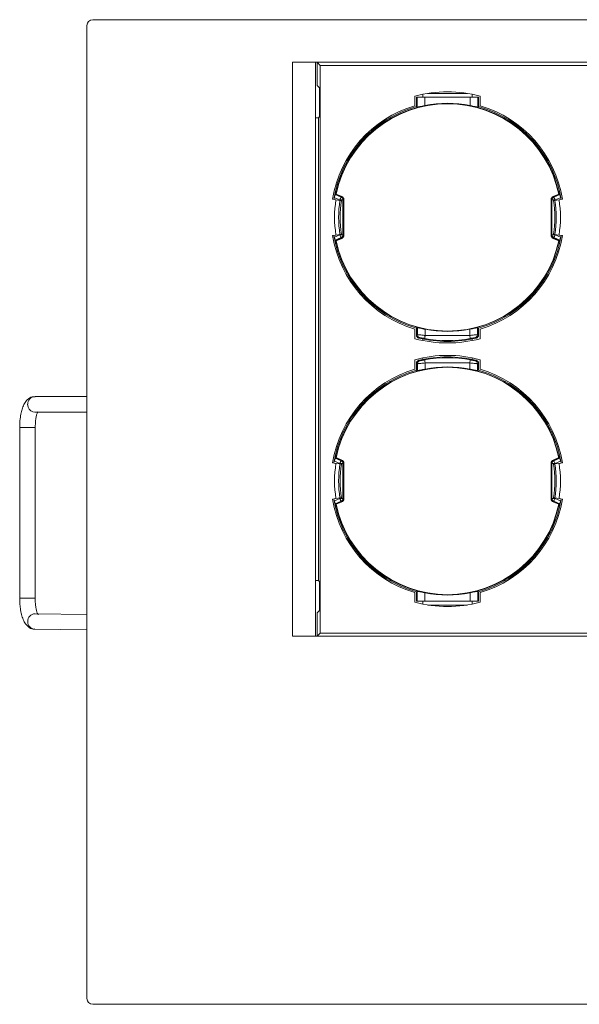
# Model space of a CAD drawing. Units: inches. Extents: x -0.1 to 9.4, y 0.5 to 12.4.
# Drawn here: x 6.6 to 8, y 0.5 to 3 of the extents above; entities that cross this region are included whole.
import ezdxf

# ---------------------------------------------------------------- set-up
doc = ezdxf.new("R2010")
doc.units = ezdxf.units.IN
doc.header["$MEASUREMENT"] = 0

msp = doc.modelspace()

# ---------------------------------------------------------------- linework, layer by layer
at = {"color": 7, "linetype": 'Continuous', "lineweight": 15}
for p, q in [((6.7785, 2.9593), (9.2485, 2.9593)), ((6.7635, 0.4743), (6.7635, 2.9443)), ((7.2852, 2.8511), (7.3442, 2.8511)), ((7.2852, 2.8511), (7.2852, 1.3944)), ((7.3442, 1.3944), (7.3442, 2.8511)), ((7.3442, 2.8511), (7.3484, 2.8511)), ((7.3484, 2.792), (7.3484, 2.8511)), ((7.356, 2.8434), (7.3484, 2.8511)), ((8.6786, 2.8511), (7.3484, 2.8511)), ((7.356, 2.8434), (7.356, 1.402)), ((8.671, 2.8434), (7.356, 2.8434)), ((7.3484, 2.792), (7.354, 2.7864)), ((7.354, 2.7864), (7.354, 2.7133)), ((7.5962, 2.7408), (7.5962, 2.7654)), ((7.6001, 2.7623), (7.6001, 2.7387)), ((7.6016, 2.7623), (7.6001, 2.7623)), ((7.6213, 2.7623), (7.6016, 2.7623)), ((7.6016, 2.7375), (7.6016, 2.7623)), ((7.6159, 2.7623), (7.6159, 2.77)), ((7.7365, 2.7623), (7.6213, 2.7623)), ((7.6289, 2.7723), (7.7288, 2.7723)), ((7.7561, 2.7623), (7.7365, 2.7623)), ((7.7419, 2.77), (7.7419, 2.7623)), ((7.7561, 2.7375), (7.7561, 2.7623)), ((7.7561, 2.7623), (7.7576, 2.7623)), ((7.7576, 2.7387), (7.7576, 2.7623)), ((7.7616, 2.7654), (7.7616, 2.7408)), ((7.6016, 2.7375), (7.6001, 2.7387)), ((7.7576, 2.7387), (7.7561, 2.7375)), ((7.3511, 2.7104), (7.3442, 2.7104)), ((7.354, 2.7133), (7.3511, 2.7104)), ((7.3511, 2.7104), (7.3511, 1.5351)), ((7.3957, 2.5022), (7.3872, 2.5036)), ((7.3936, 2.5151), (7.3954, 2.5161)), ((7.3936, 2.5151), (7.4087, 2.5089)), ((7.4102, 2.5099), (7.3954, 2.5161)), ((7.406, 2.5006), (7.3957, 2.5022)), ((7.3963, 2.5165), (7.4105, 2.5106)), ((7.4158, 2.5026), (7.4158, 2.4121)), ((7.9419, 2.4121), (7.9419, 2.5026)), ((7.9614, 2.5165), (7.9472, 2.5106)), ((7.9491, 2.5089), (7.9641, 2.5151)), ((7.9518, 2.5006), (7.962, 2.5022)), ((7.9705, 2.5036), (7.962, 2.5022)), ((7.9623, 2.5161), (7.9641, 2.5151)), ((7.3872, 2.4112), (7.3957, 2.4125)), ((7.4087, 2.4059), (7.3936, 2.3996)), ((7.3954, 2.3987), (7.4102, 2.4049)), ((7.406, 2.4141), (7.3957, 2.4125)), ((7.3963, 2.3982), (7.4105, 2.4041)), ((7.9614, 2.3982), (7.9472, 2.4041)), ((7.9491, 2.4059), (7.9641, 2.3996)), ((7.9518, 2.4141), (7.962, 2.4125)), ((7.962, 2.4125), (7.9705, 2.4112)), ((7.3954, 2.3987), (7.3936, 2.3996)), ((7.9641, 2.3996), (7.9623, 2.3987)), ((7.6001, 2.1761), (7.6001, 2.1586)), ((7.7576, 2.1586), (7.7576, 2.1761)), ((7.5962, 2.1494), (7.5962, 2.1739)), ((7.6027, 2.1595), (7.6001, 2.1586)), ((7.7576, 2.1586), (7.7551, 2.1595)), ((7.7616, 2.1739), (7.7616, 2.1494)), ((7.6159, 2.1448), (7.6159, 2.1488)), ((7.7419, 2.1488), (7.7419, 2.1448)), ((7.6159, 2.0967), (7.6159, 2.1007)), ((7.7419, 2.1007), (7.7419, 2.0967)), ((7.5962, 2.0715), (7.5962, 2.0961)), ((7.6001, 2.0869), (7.6027, 2.0859)), ((7.6001, 2.0869), (7.6001, 2.0694)), ((7.7551, 2.0859), (7.7576, 2.0869)), ((7.7576, 2.0694), (7.7576, 2.0869)), ((7.7616, 2.0961), (7.7616, 2.0715)), ((6.7635, 2.0025), (6.6318, 2.0025)), ((6.6318, 1.9631), (6.7635, 1.9631)), ((6.5929, 1.9237), (6.5929, 1.4904)), ((6.5929, 1.9237), (6.597, 1.9237)), ((6.6322, 1.4904), (6.6322, 1.9237)), ((7.3957, 1.8329), (7.3872, 1.8343)), ((7.3936, 1.8458), (7.3954, 1.8468)), ((7.4087, 1.8396), (7.3936, 1.8458)), ((7.3957, 1.8329), (7.406, 1.8313)), ((7.3963, 1.8473), (7.4105, 1.8413)), ((7.4158, 1.8333), (7.4158, 1.7429)), ((7.9419, 1.7429), (7.9419, 1.8333)), ((7.9614, 1.8473), (7.9472, 1.8413)), ((7.9491, 1.8396), (7.9641, 1.8458)), ((7.9518, 1.8313), (7.962, 1.8329)), ((7.9705, 1.8343), (7.962, 1.8329)), ((7.9623, 1.8468), (7.9641, 1.8458)), ((7.3872, 1.7419), (7.3957, 1.7432)), ((7.4087, 1.7366), (7.3936, 1.7304)), ((7.3954, 1.7294), (7.3936, 1.7304)), ((7.406, 1.7449), (7.3957, 1.7432)), ((7.3963, 1.7289), (7.4105, 1.7348)), ((7.9614, 1.7289), (7.9472, 1.7348)), ((7.9641, 1.7304), (7.9491, 1.7366)), ((7.962, 1.7432), (7.9518, 1.7449)), ((7.962, 1.7432), (7.9705, 1.7419)), ((7.9641, 1.7304), (7.9623, 1.7294)), ((7.3511, 1.5351), (7.3442, 1.5351)), ((7.3511, 1.5351), (7.354, 1.5322)), ((7.354, 1.5322), (7.354, 1.459)), ((7.5962, 1.4801), (7.5962, 1.5046)), ((7.6001, 1.5068), (7.6016, 1.5079)), ((7.6001, 1.5068), (7.6001, 1.4831)), ((7.6016, 1.5079), (7.6016, 1.4831)), ((7.7561, 1.5079), (7.7576, 1.5068)), ((7.7561, 1.5079), (7.7561, 1.4831)), ((7.7576, 1.4831), (7.7576, 1.5068)), ((7.7616, 1.5046), (7.7616, 1.4801)), ((7.6016, 1.4831), (7.6001, 1.4831)), ((7.6016, 1.4831), (7.6213, 1.4831)), ((7.6159, 1.4755), (7.6159, 1.4831)), ((7.6213, 1.4831), (7.7365, 1.4831)), ((7.7365, 1.4831), (7.7561, 1.4831)), ((7.7419, 1.4831), (7.7419, 1.4755)), ((7.7561, 1.4831), (7.7576, 1.4831)), ((6.7635, 1.4493), (6.6319, 1.451)), ((7.354, 1.459), (7.3484, 1.4534)), ((7.3484, 1.4534), (7.3484, 1.3944)), ((7.7288, 1.4731), (7.6289, 1.4731)), ((6.6314, 1.4117), (6.7635, 1.4099)), ((7.356, 1.402), (7.3484, 1.3944)), ((7.356, 1.402), (8.671, 1.402)), ((7.3442, 1.3944), (7.2852, 1.3944)), ((7.3442, 1.3944), (7.3484, 1.3944)), ((7.3484, 1.3944), (8.6786, 1.3944)), ((9.2485, 0.4593), (6.7785, 0.4593))]:
    msp.add_line(p, q, dxfattribs=at)
at = {"color": 9, "linetype": 'Continuous', "lineweight": 0}
for p, q in [((7.6213, 2.7412), (7.6213, 2.7623)), ((7.7365, 2.7412), (7.7365, 2.7623)), ((7.4057, 2.5016), (7.3917, 2.5074)), ((7.4135, 2.5016), (7.4057, 2.5016)), ((7.4087, 2.5089), (7.4102, 2.5099)), ((7.415, 2.5026), (7.4135, 2.5016)), ((7.4135, 2.5016), (7.4135, 2.4132)), ((7.9442, 2.5016), (7.9427, 2.5026)), ((7.9442, 2.5016), (7.9442, 2.4132)), ((7.9442, 2.5016), (7.9521, 2.5016)), ((7.9491, 2.5089), (7.9475, 2.5099)), ((7.966, 2.5074), (7.9521, 2.5016)), ((7.3917, 2.4074), (7.4057, 2.4132)), ((7.4135, 2.4132), (7.4057, 2.4132)), ((7.4102, 2.4049), (7.4087, 2.4059)), ((7.4135, 2.4132), (7.415, 2.4121)), ((7.9442, 2.4132), (7.9427, 2.4121)), ((7.9442, 2.4132), (7.9521, 2.4132)), ((7.9475, 2.4049), (7.9491, 2.4059)), ((7.9521, 2.4132), (7.966, 2.4074)), ((7.6027, 2.1769), (7.6027, 2.1595)), ((7.7551, 2.1595), (7.7551, 2.1769)), ((7.6088, 2.1519), (7.6062, 2.1509)), ((7.6223, 2.1733), (7.6223, 2.1576)), ((7.6223, 2.1576), (7.7354, 2.1576)), ((7.7354, 2.1733), (7.7354, 2.1576)), ((7.7516, 2.1509), (7.749, 2.1519)), ((7.6027, 2.0859), (7.6027, 2.0685)), ((7.6062, 2.0945), (7.6088, 2.0936)), ((7.7354, 2.0878), (7.6223, 2.0878)), ((7.6223, 2.0721), (7.6223, 2.0878)), ((7.7354, 2.0721), (7.7354, 2.0878)), ((7.749, 2.0936), (7.7516, 2.0945)), ((7.7551, 2.0685), (7.7551, 2.0859)), ((6.597, 1.9237), (6.6322, 1.9237)), ((7.4057, 1.8323), (7.3917, 1.8381)), ((7.4135, 1.8323), (7.4057, 1.8323)), ((7.4102, 1.8406), (7.4087, 1.8396)), ((7.4135, 1.8323), (7.415, 1.8333)), ((7.4135, 1.7439), (7.4135, 1.8323)), ((7.9442, 1.8323), (7.9427, 1.8333)), ((7.9442, 1.7439), (7.9442, 1.8323)), ((7.9442, 1.8323), (7.9521, 1.8323)), ((7.9475, 1.8406), (7.9491, 1.8396)), ((7.9521, 1.8323), (7.9491, 1.8396)), ((7.966, 1.8381), (7.9521, 1.8323)), ((7.9521, 1.8323), (7.9521, 1.8314)), ((7.3917, 1.7381), (7.4057, 1.7439)), ((7.4057, 1.7439), (7.4057, 1.7448)), ((7.4135, 1.7439), (7.4057, 1.7439)), ((7.4087, 1.7366), (7.4102, 1.7356)), ((7.4135, 1.7439), (7.415, 1.7429)), ((7.9427, 1.7429), (7.9442, 1.7439)), ((7.9442, 1.7439), (7.9521, 1.7439)), ((7.9491, 1.7366), (7.9475, 1.7356)), ((7.9491, 1.7366), (7.9521, 1.7439)), ((7.9521, 1.7439), (7.966, 1.7381)), ((7.6213, 1.5042), (7.6213, 1.4831)), ((7.7365, 1.5042), (7.7365, 1.4831)), ((6.5929, 1.4904), (6.6322, 1.4904))]:
    msp.add_line(p, q, dxfattribs=at)
at = {"color": 7, "linetype": 'Continuous', "lineweight": 15, "flags": 128}
for points in [[(7.4901, 2.6803), (7.4836, 2.6782), (7.4821, 2.6775)], [(7.4587, 2.6542), (7.4581, 2.6526), (7.4559, 2.6461)], [(7.4633, 2.6545), (7.4711, 2.6652), (7.4818, 2.673)], [(7.9475, 2.5099), (7.9549, 2.513), (7.9623, 2.5161)], [(7.9623, 2.3987), (7.9549, 2.4018), (7.9475, 2.4049)], [(6.6131, 1.9828), (6.6145, 1.9753), (6.6146, 1.9752)], [(7.3954, 1.8468), (7.4028, 1.8437), (7.4102, 1.8406)], [(7.9623, 1.8468), (7.9549, 1.8437), (7.9475, 1.8406)], [(7.4102, 1.7356), (7.4028, 1.7325), (7.3954, 1.7294)], [(7.9475, 1.7356), (7.9549, 1.7325), (7.9623, 1.7294)], [(7.4559, 1.5993), (7.4581, 1.5928), (7.4587, 1.5913)], [(7.4818, 1.5725), (7.4711, 1.5803), (7.4633, 1.591)], [(7.4821, 1.5679), (7.4836, 1.5673), (7.4901, 1.5651)]]:
    msp.add_lwpolyline(points, dxfattribs=at)
at = {"color": 9, "linetype": 'Continuous', "lineweight": 0, "flags": 128}
for points in [[(7.4087, 2.5089), (7.4086, 2.5087), (7.4084, 2.5082), (7.4081, 2.5075), (7.4077, 2.5066), (7.4073, 2.5055), (7.4068, 2.5043), (7.4062, 2.503), (7.4057, 2.5016)], [(7.9521, 2.5016), (7.9515, 2.503), (7.951, 2.5043), (7.9505, 2.5055), (7.95, 2.5066), (7.9496, 2.5075), (7.9494, 2.5082), (7.9492, 2.5087), (7.9491, 2.5089)], [(7.4057, 2.4132), (7.4062, 2.4118), (7.4068, 2.4105), (7.4073, 2.4092), (7.4077, 2.4081), (7.4081, 2.4072), (7.4084, 2.4065), (7.4086, 2.4061), (7.4087, 2.4059)], [(7.9491, 2.4059), (7.9492, 2.4061), (7.9494, 2.4065), (7.9496, 2.4072), (7.95, 2.4081), (7.9505, 2.4092), (7.951, 2.4105), (7.9515, 2.4118), (7.9521, 2.4132)], [(7.4087, 1.8396), (7.4086, 1.8394), (7.4084, 1.8389), (7.4081, 1.8382), (7.4077, 1.8373), (7.4073, 1.8362), (7.4068, 1.835), (7.4062, 1.8337), (7.4057, 1.8323)], [(7.4057, 1.7439), (7.4062, 1.7425), (7.4068, 1.7412), (7.4073, 1.7399), (7.4077, 1.7389), (7.4081, 1.7379), (7.4084, 1.7373), (7.4086, 1.7368), (7.4087, 1.7366)]]:
    msp.add_lwpolyline(points, dxfattribs=at)
at = {"color": 7, "linetype": 'Continuous', "lineweight": 15}
for centre, radius, start, end in [((6.7785, 2.9443), 0.015, 90, 180), ((7.6789, 2.4574), 0.3189, 74.9739, 105.0261), ((7.6789, 2.4574), 0.2953, 106.2602, 171), ((7.6789, 2.4574), 0.2921, 105.6371, 171), ((7.6789, 2.4574), 0.2894, 11.7013, 168.2987), ((7.6789, 2.4574), 0.2887, 11.83, 168.17), ((7.6789, 2.4574), 0.2896, 78.5328, 101.4672), ((7.6789, 2.4574), 0.2921, 9, 74.3629), ((7.6789, 2.4574), 0.2953, 9, 73.7398), ((7.6789, 2.4574), 0.2867, 171, 189), ((7.4071, 2.5026), 0.00868, 359.9054, 67.1514), ((7.9506, 2.5026), 0.00868, 112.8569, 180.086), ((7.6789, 2.4574), 0.2867, 351, 9), ((7.6789, 2.4574), 0.2726, 171.0296, 189.0191), ((7.6789, 2.4574), 0.2726, 351.0254, 8.9956), ((7.6789, 2.4574), 0.2953, 189, 253.7398), ((7.6789, 2.4574), 0.2921, 189, 254.3629), ((7.4071, 2.4121), 0.00868, 292.8569, 0.0899), ((7.6789, 2.4574), 0.2921, 285.6371, 351), ((7.6789, 2.4574), 0.2953, 286.2602, 351), ((7.9506, 2.4121), 0.00868, 179.9054, 247.1514), ((7.6789, 2.4574), 0.2894, 191.7013, 348.2987), ((7.6789, 2.4574), 0.2887, 191.83, 348.17), ((7.6789, 2.4574), 0.315, 256.657, 283.343), ((7.6789, 2.4574), 0.2896, 258.7376, 281.2624), ((7.6789, 2.4574), 0.3189, 254.9739, 285.0261), ((7.6789, 1.7881), 0.3189, 74.9739, 105.0261), ((7.6789, 1.7881), 0.315, 76.657, 103.343), ((7.6789, 1.7881), 0.2894, 11.7013, 168.2987), ((7.6789, 1.7881), 0.2887, 11.83, 168.17), ((7.6789, 1.7881), 0.2896, 78.7376, 101.2624), ((7.6789, 1.7881), 0.2953, 106.2602, 171), ((7.6789, 1.7881), 0.2921, 105.6371, 171), ((7.6789, 1.7881), 0.2921, 9, 74.3629), ((7.6789, 1.7881), 0.2953, 9, 73.7398), ((7.6789, 1.7881), 0.2867, 171, 189), ((7.6789, 1.7881), 0.2726, 171.0296, 189.016), ((7.4071, 1.8333), 0.00868, 359.9054, 67.1514), ((7.9506, 1.8333), 0.00868, 112.8569, 180.0899), ((7.6789, 1.7881), 0.2726, 351.0254, 8.9963), ((7.6789, 1.7881), 0.2867, 351, 9), ((7.6789, 1.7881), 0.2953, 189, 253.7398), ((7.6789, 1.7881), 0.2921, 189, 254.3629), ((7.6789, 1.7881), 0.2894, 191.7013, 348.2987), ((7.6789, 1.7881), 0.2887, 191.83, 348.17), ((7.4071, 1.7428), 0.00868, 292.8569, 0.086), ((7.6789, 1.7881), 0.2921, 285.6371, 351), ((7.6789, 1.7881), 0.2953, 286.2602, 351), ((7.9506, 1.7428), 0.00868, 179.9054, 247.1514), ((7.6789, 1.7881), 0.2896, 258.5328, 281.4672), ((7.6789, 1.7881), 0.3189, 254.9739, 285.0261), ((6.7785, 0.4743), 0.015, 180, 270)]:
    msp.add_arc(centre, radius, start, end, dxfattribs=at)
at = {"color": 9, "linetype": 'Continuous', "lineweight": 0}
for centre, radius, start, end in [((7.6789, 2.4574), 0.2763, 171, 189), ((7.4056, 2.5016), 0.00789, 0.1139, 67.386), ((7.9521, 2.5016), 0.00789, 112.6138, 179.8863), ((7.6789, 2.4574), 0.2763, 351, 9), ((7.4056, 2.4132), 0.00789, 292.6143, 359.8857), ((7.9521, 2.4132), 0.00789, 180.114, 247.3859), ((7.6789, 2.4574), 0.3129, 259.3118, 280.6882), ((7.6789, 1.7881), 0.3129, 79.3118, 100.6882), ((6.6323, 1.9833), 0.0192, 91.6404, 181.4727), ((6.6319, 1.9816), 0.0185, 200.4596, 269.429), ((7.6789, 1.7881), 0.2763, 171, 189), ((7.4056, 1.8323), 0.00789, 0.1139, 67.3861), ((7.9521, 1.8323), 0.00789, 112.6136, 179.8864), ((7.6789, 1.7881), 0.2763, 351, 9), ((7.4056, 1.7439), 0.00789, 292.6139, 359.8862), ((7.9521, 1.7439), 0.00789, 180.1136, 247.3864), ((6.6321, 1.432), 0.019, 90.3708, 182.1007), ((6.6322, 1.4308), 0.0191, 178.4433, 267.6269)]:
    msp.add_arc(centre, radius, start, end, dxfattribs=at)
at = {"color": 7, "linetype": 'Continuous', "lineweight": 15}
for centre, start_param, end_param in [((7.45, 2.4574), 5.116197, 5.123498), ((7.9077, 2.4574), 4.30128, 4.308581), ((7.45, 1.7881), 1.159687, 1.166989), ((7.9077, 1.7881), 1.974604, 1.981906)]:
    msp.add_ellipse(centre, major_axis=(0.382, 0), ratio=0.800731, start_param=start_param, end_param=end_param, dxfattribs=at)
for points, knots in [([(7.6213, 2.7412), (7.619, 2.7408), (7.6145, 2.7399), (7.6086, 2.7386), (7.6041, 2.7377), (7.602, 2.7374), (7.6017, 2.7375), (7.6016, 2.7375)], [0, 0, 0, 0, 0.228126, 0.456325, 0.682112, 0.901468, 1, 1, 1, 1]), ([(7.7561, 2.7375), (7.7558, 2.7375), (7.7552, 2.7375), (7.7517, 2.7381), (7.7467, 2.7391), (7.7413, 2.7402), (7.7378, 2.741), (7.7365, 2.7412)], [0, 0, 0, 0, 0.213025, 0.425964, 0.64158, 0.863685, 1, 1, 1, 1]), ([(7.3917, 2.5074), (7.3919, 2.5082), (7.3922, 2.51), (7.3928, 2.5124), (7.3932, 2.5141), (7.3935, 2.515), (7.3936, 2.5151), (7.3936, 2.5151)], [0, 0, 0, 0, 0.226666, 0.453497, 0.676164, 0.894187, 1, 1, 1, 1]), ([(7.4095, 2.5), (7.4094, 2.5), (7.4093, 2.5001), (7.4075, 2.5004), (7.4062, 2.5006), (7.406, 2.5006)], [0, 0, 0, 0, 0.433871, 0.902161, 1, 1, 1, 1]), ([(7.4102, 2.5099), (7.411, 2.5095), (7.4125, 2.5086), (7.4142, 2.5064), (7.4149, 2.5043), (7.415, 2.503), (7.415, 2.5026)], [0, 0, 0, 0, 0.287123, 0.574231, 0.861515, 1, 1, 1, 1]), ([(7.415, 2.5026), (7.415, 2.4843), (7.415, 2.4541), (7.415, 2.424), (7.415, 2.4121)], [0, 0, 0, 0, 0.607009, 1, 1, 1, 1]), ([(7.9427, 2.5026), (7.9428, 2.5035), (7.943, 2.5053), (7.9443, 2.5076), (7.946, 2.5091), (7.9472, 2.5097), (7.9475, 2.5099)], [0, 0, 0, 0, 0.287035, 0.574054, 0.861307, 1, 1, 1, 1]), ([(7.9427, 2.4121), (7.9427, 2.4304), (7.9427, 2.4606), (7.9427, 2.4907), (7.9427, 2.5026)], [0, 0, 0, 0, 0.607009, 1, 1, 1, 1]), ([(7.9482, 2.5), (7.9483, 2.5), (7.9484, 2.5001), (7.9503, 2.5004), (7.9516, 2.5006), (7.9518, 2.5006)], [0, 0, 0, 0, 0.449489, 0.90486, 1, 1, 1, 1]), ([(7.9641, 2.5151), (7.9642, 2.515), (7.9644, 2.5148), (7.9647, 2.5134), (7.9652, 2.5114), (7.9657, 2.5093), (7.9659, 2.5079), (7.966, 2.5074)], [0, 0, 0, 0, 0.215917, 0.431839, 0.648283, 0.867929, 1, 1, 1, 1]), ([(7.3936, 2.3996), (7.3935, 2.3998), (7.3934, 2.4), (7.393, 2.4014), (7.3925, 2.4034), (7.3921, 2.4055), (7.3918, 2.4069), (7.3917, 2.4074)], [0, 0, 0, 0, 0.2159167, 0.4318431, 0.6482876, 0.8679344, 1, 1, 1, 1]), ([(7.4096, 2.4147), (7.4095, 2.4147), (7.4093, 2.4147), (7.4075, 2.4144), (7.4062, 2.4142), (7.406, 2.4141)], [0, 0, 0, 0, 0.447393, 0.904498, 1, 1, 1, 1]), ([(7.415, 2.4121), (7.4149, 2.4113), (7.4148, 2.4095), (7.4134, 2.4071), (7.4118, 2.4056), (7.4106, 2.405), (7.4102, 2.4049)], [0, 0, 0, 0, 0.287029, 0.574051, 0.861305, 1, 1, 1, 1]), ([(7.9475, 2.4049), (7.9468, 2.4053), (7.9452, 2.4061), (7.9436, 2.4083), (7.9428, 2.4104), (7.9427, 2.4117), (7.9427, 2.4121)], [0, 0, 0, 0, 0.28712, 0.574236, 0.861514, 1, 1, 1, 1]), ([(7.9482, 2.4147), (7.9483, 2.4147), (7.9485, 2.4147), (7.9503, 2.4144), (7.9516, 2.4142), (7.9518, 2.4141)], [0, 0, 0, 0, 0.445054, 0.904094, 1, 1, 1, 1]), ([(7.966, 2.4074), (7.9658, 2.4065), (7.9655, 2.4047), (7.965, 2.4023), (7.9645, 2.4006), (7.9643, 2.3998), (7.9642, 2.3997), (7.9641, 2.3996)], [0, 0, 0, 0, 0.226668, 0.453494, 0.676162, 0.894186, 1, 1, 1, 1]), ([(7.6027, 2.1769), (7.6031, 2.177), (7.6039, 2.177), (7.6076, 2.1763), (7.6127, 2.1752), (7.6179, 2.1742), (7.6212, 2.1735), (7.6223, 2.1733)], [0, 0, 0, 0, 0.218546, 0.436991, 0.658449, 0.886413, 1, 1, 1, 1]), ([(7.7354, 2.1733), (7.7377, 2.1738), (7.7422, 2.1747), (7.7482, 2.1759), (7.7526, 2.1768), (7.7546, 2.177), (7.755, 2.177), (7.7551, 2.1769)], [0, 0, 0, 0, 0.233234, 0.466535, 0.697464, 0.922019, 1, 1, 1, 1]), ([(7.6001, 2.1586), (7.6002, 2.1577), (7.6004, 2.1559), (7.6017, 2.1536), (7.6037, 2.1518), (7.6054, 2.1512), (7.6062, 2.1509)], [0, 0, 0, 0, 0.251473, 0.50294, 0.754716, 1, 1, 1, 1]), ([(7.7516, 2.1509), (7.7524, 2.1512), (7.7541, 2.1518), (7.7561, 2.1536), (7.7574, 2.156), (7.7575, 2.1577), (7.7576, 2.1586)], [0, 0, 0, 0, 0.252798, 0.505615, 0.758022, 1, 1, 1, 1]), ([(7.6062, 2.0945), (7.6053, 2.0942), (7.6037, 2.0937), (7.6017, 2.0918), (7.6004, 2.0895), (7.6002, 2.0877), (7.6001, 2.0869)], [0, 0, 0, 0, 0.252796, 0.505613, 0.758025, 1, 1, 1, 1]), ([(7.7576, 2.0869), (7.7575, 2.0878), (7.7574, 2.0895), (7.756, 2.0919), (7.754, 2.0937), (7.7524, 2.0943), (7.7516, 2.0945)], [0, 0, 0, 0, 0.251469, 0.502941, 0.754712, 1, 1, 1, 1]), ([(7.6223, 2.0721), (7.6201, 2.0717), (7.6156, 2.0708), (7.6096, 2.0696), (7.6051, 2.0687), (7.6032, 2.0684), (7.6028, 2.0685), (7.6027, 2.0685)], [0, 0, 0, 0, 0.233234, 0.466535, 0.697464, 0.922019, 1, 1, 1, 1]), ([(7.7551, 2.0685), (7.7547, 2.0685), (7.7539, 2.0685), (7.7502, 2.0692), (7.745, 2.0702), (7.7398, 2.0713), (7.7365, 2.0719), (7.7354, 2.0721)], [0, 0, 0, 0, 0.218546, 0.436992, 0.658449, 0.886413, 1, 1, 1, 1]), ([(6.6318, 2.0018), (6.6294, 2.0019), (6.6221, 2.0021), (6.6121, 1.995), (6.6048, 1.9852), (6.5999, 1.9739), (6.5964, 1.961), (6.5935, 1.9444), (6.5931, 1.9313), (6.5929, 1.9237)], [0, 0, 0, 0, 0.076699, 0.231073, 0.384671, 0.524144, 0.656235, 0.801123, 1, 1, 1, 1]), ([(6.6322, 1.9237), (6.6324, 1.9299), (6.6327, 1.9384), (6.6343, 1.9491), (6.6358, 1.956), (6.6375, 1.9613), (6.6382, 1.963), (6.6385, 1.9635)], [0, 0, 0, 0, 0.373827, 0.512284, 0.722008, 0.913091, 1, 1, 1, 1]), ([(7.3917, 1.8381), (7.3919, 1.839), (7.3922, 1.8407), (7.3928, 1.8431), (7.3932, 1.8448), (7.3935, 1.8457), (7.3936, 1.8458), (7.3936, 1.8458)], [0, 0, 0, 0, 0.226668, 0.453496, 0.676163, 0.894186, 1, 1, 1, 1]), ([(7.4095, 1.8307), (7.4094, 1.8308), (7.4093, 1.8308), (7.4075, 1.8311), (7.4062, 1.8313), (7.406, 1.8313)], [0, 0, 0, 0, 0.433871, 0.902161, 1, 1, 1, 1]), ([(7.4102, 1.8406), (7.411, 1.8402), (7.4125, 1.8393), (7.4142, 1.8372), (7.4149, 1.835), (7.415, 1.8337), (7.415, 1.8333)], [0, 0, 0, 0, 0.287122, 0.574232, 0.861516, 1, 1, 1, 1]), ([(7.415, 1.8333), (7.415, 1.815), (7.415, 1.7849), (7.415, 1.7547), (7.415, 1.7429)], [0, 0, 0, 0, 0.607009, 1, 1, 1, 1]), ([(7.9427, 1.8333), (7.9428, 1.8342), (7.943, 1.836), (7.9443, 1.8383), (7.946, 1.8398), (7.9472, 1.8404), (7.9475, 1.8406)], [0, 0, 0, 0, 0.287032, 0.57405, 0.861306, 1, 1, 1, 1]), ([(7.9427, 1.7429), (7.9427, 1.7612), (7.9427, 1.7913), (7.9427, 1.8215), (7.9427, 1.8333)], [0, 0, 0, 0, 0.607009, 1, 1, 1, 1]), ([(7.9518, 1.8313), (7.9508, 1.8311), (7.9487, 1.8308), (7.9484, 1.8308), (7.9482, 1.8307)], [0, 0, 0, 0, 0.499995, 1, 1, 1, 1]), ([(7.9641, 1.8458), (7.9642, 1.8457), (7.9644, 1.8455), (7.9647, 1.8441), (7.9652, 1.8421), (7.9657, 1.84), (7.9659, 1.8386), (7.966, 1.8381)], [0, 0, 0, 0, 0.215917, 0.431842, 0.648284, 0.867932, 1, 1, 1, 1]), ([(7.3936, 1.7304), (7.3935, 1.7305), (7.3934, 1.7307), (7.393, 1.7321), (7.3925, 1.7341), (7.3921, 1.7362), (7.3918, 1.7376), (7.3917, 1.7381)], [0, 0, 0, 0, 0.215917, 0.431842, 0.648284, 0.867932, 1, 1, 1, 1]), ([(7.406, 1.7449), (7.407, 1.745), (7.409, 1.7453), (7.4094, 1.7454), (7.4096, 1.7454)], [0, 0, 0, 0, 0.499994, 1, 1, 1, 1]), ([(7.415, 1.7429), (7.4149, 1.742), (7.4148, 1.7402), (7.4134, 1.7378), (7.4118, 1.7363), (7.4106, 1.7358), (7.4102, 1.7356)], [0, 0, 0, 0, 0.287032, 0.57405, 0.861304, 1, 1, 1, 1]), ([(7.9475, 1.7356), (7.9468, 1.736), (7.9452, 1.7368), (7.9436, 1.739), (7.9428, 1.7411), (7.9427, 1.7424), (7.9427, 1.7429)], [0, 0, 0, 0, 0.287121, 0.574232, 0.861515, 1, 1, 1, 1]), ([(7.9482, 1.7454), (7.9483, 1.7454), (7.9485, 1.7454), (7.9503, 1.7451), (7.9516, 1.7449), (7.9518, 1.7449)], [0, 0, 0, 0, 0.445054, 0.904094, 1, 1, 1, 1]), ([(7.966, 1.7381), (7.9658, 1.7372), (7.9655, 1.7354), (7.965, 1.733), (7.9645, 1.7313), (7.9643, 1.7305), (7.9642, 1.7304), (7.9641, 1.7304)], [0, 0, 0, 0, 0.226669, 0.453496, 0.676163, 0.894186, 1, 1, 1, 1]), ([(7.6016, 1.5079), (7.6019, 1.5079), (7.6026, 1.508), (7.6061, 1.5074), (7.6111, 1.5063), (7.6164, 1.5052), (7.6199, 1.5045), (7.6213, 1.5042)], [0, 0, 0, 0, 0.2130252, 0.4259646, 0.6415804, 0.8636846, 1, 1, 1, 1]), ([(7.7365, 1.5042), (7.7387, 1.5047), (7.7432, 1.5056), (7.7492, 1.5069), (7.7536, 1.5077), (7.7557, 1.508), (7.756, 1.5079), (7.7561, 1.5079)], [0, 0, 0, 0, 0.228127, 0.456324, 0.682112, 0.901468, 1, 1, 1, 1]), ([(6.5929, 1.4904), (6.5932, 1.4808), (6.5938, 1.4677), (6.5969, 1.451), (6.6003, 1.4391), (6.6058, 1.4272), (6.6138, 1.4176), (6.6238, 1.4116), (6.6299, 1.4122), (6.6314, 1.4123)], [0, 0, 0, 0, 0.252489, 0.343919, 0.492438, 0.641648, 0.804274, 0.950203, 1, 1, 1, 1]), ([(6.6398, 1.4482), (6.6397, 1.4483), (6.6395, 1.4486), (6.6375, 1.4525), (6.6356, 1.459), (6.6339, 1.4673), (6.6325, 1.4777), (6.6323, 1.4858), (6.6322, 1.4904)], [0, 0, 0, 0, 0.111975, 0.277031, 0.45014, 0.601787, 0.774765, 1, 1, 1, 1])]:
    msp.add_open_spline(points, degree=3, knots=knots, dxfattribs=at)
at = {"color": 9, "linetype": 'Continuous', "lineweight": 0}
for points, knots in [([(7.6027, 2.1595), (7.6032, 2.1595), (7.6041, 2.1595), (7.6085, 2.1592), (7.6133, 2.1586), (7.6179, 2.1581), (7.6208, 2.1578), (7.6223, 2.1576)], [0, 0, 0, 0, 0.250737, 0.498789, 0.705003, 0.84149, 1, 1, 1, 1]), ([(7.6027, 2.1595), (7.6028, 2.1585), (7.603, 2.1566), (7.6046, 2.1542), (7.6066, 2.1526), (7.608, 2.1521), (7.6088, 2.1519)], [0, 0, 0, 0, 0.279716, 0.559447, 0.779723, 1, 1, 1, 1]), ([(7.6208, 2.1499), (7.6194, 2.1502), (7.6164, 2.1508), (7.6126, 2.1514), (7.6096, 2.1519), (7.6091, 2.1519), (7.6088, 2.1519)], [0, 0, 0, 0, 0.2535827, 0.5042849, 0.7535816, 1, 1, 1, 1]), ([(7.6223, 2.1576), (7.6221, 2.1567), (7.6217, 2.1547), (7.6213, 2.1522), (7.6209, 2.1504), (7.6209, 2.1501), (7.6208, 2.1499)], [0, 0, 0, 0, 0.249998, 0.499998, 0.749988, 1, 1, 1, 1]), ([(7.7354, 2.1576), (7.7369, 2.1578), (7.7398, 2.1581), (7.7444, 2.1586), (7.7492, 2.1592), (7.7536, 2.1595), (7.7546, 2.1595), (7.7551, 2.1595)], [0, 0, 0, 0, 0.155251, 0.290492, 0.500245, 0.742744, 1, 1, 1, 1]), ([(7.7354, 2.1576), (7.7356, 2.1567), (7.736, 2.1547), (7.7365, 2.1522), (7.7368, 2.1504), (7.7369, 2.1501), (7.7369, 2.1499)], [0, 0, 0, 0, 0.249997, 0.499998, 0.749988, 1, 1, 1, 1]), ([(7.749, 2.1519), (7.7487, 2.1519), (7.7481, 2.1519), (7.7452, 2.1514), (7.7414, 2.1508), (7.7384, 2.1502), (7.7369, 2.1499)], [0, 0, 0, 0, 0.246369, 0.495708, 0.746369, 1, 1, 1, 1]), ([(7.749, 2.1519), (7.7499, 2.1522), (7.7518, 2.1529), (7.7537, 2.1549), (7.7548, 2.1572), (7.755, 2.1588), (7.7551, 2.1595)], [0, 0, 0, 0, 0.279716, 0.559447, 0.779722, 1, 1, 1, 1]), ([(7.6088, 2.0936), (7.6078, 2.0933), (7.606, 2.0926), (7.604, 2.0905), (7.6029, 2.0882), (7.6028, 2.0867), (7.6027, 2.0859)], [0, 0, 0, 0, 0.279715, 0.559446, 0.779723, 1, 1, 1, 1]), ([(7.6223, 2.0878), (7.6208, 2.0876), (7.618, 2.0873), (7.6134, 2.0868), (7.6086, 2.0863), (7.6042, 2.0859), (7.6032, 2.0859), (7.6027, 2.0859)], [0, 0, 0, 0, 0.155252, 0.290492, 0.500246, 0.742745, 1, 1, 1, 1]), ([(7.6088, 2.0936), (7.6091, 2.0936), (7.6096, 2.0935), (7.6126, 2.094), (7.6164, 2.0947), (7.6194, 2.0952), (7.6208, 2.0955)], [0, 0, 0, 0, 0.24637, 0.495708, 0.74637, 1, 1, 1, 1]), ([(7.6223, 2.0878), (7.6221, 2.0888), (7.6217, 2.0907), (7.6213, 2.0932), (7.6209, 2.095), (7.6209, 2.0954), (7.6208, 2.0955)], [0, 0, 0, 0, 0.249998, 0.499996, 0.749988, 1, 1, 1, 1]), ([(7.7354, 2.0878), (7.7356, 2.0888), (7.736, 2.0907), (7.7365, 2.0932), (7.7368, 2.095), (7.7369, 2.0954), (7.7369, 2.0955)], [0, 0, 0, 0, 0.249998, 0.499996, 0.749989, 1, 1, 1, 1]), ([(7.7551, 2.0859), (7.7546, 2.0859), (7.7536, 2.0859), (7.7492, 2.0863), (7.7444, 2.0868), (7.7398, 2.0873), (7.737, 2.0876), (7.7354, 2.0878)], [0, 0, 0, 0, 0.250738, 0.498789, 0.705004, 0.84149, 1, 1, 1, 1]), ([(7.7369, 2.0955), (7.7384, 2.0952), (7.7414, 2.0947), (7.7452, 2.094), (7.7481, 2.0935), (7.7487, 2.0936), (7.749, 2.0936)], [0, 0, 0, 0, 0.253583, 0.504286, 0.753582, 1, 1, 1, 1]), ([(7.7551, 2.0859), (7.7549, 2.0869), (7.7547, 2.0889), (7.7532, 2.0912), (7.7512, 2.0929), (7.7497, 2.0933), (7.749, 2.0936)], [0, 0, 0, 0, 0.279718, 0.559448, 0.779724, 1, 1, 1, 1])]:
    msp.add_open_spline(points, degree=3, knots=knots, dxfattribs=at)

doc.saveas('drawing.dxf')
